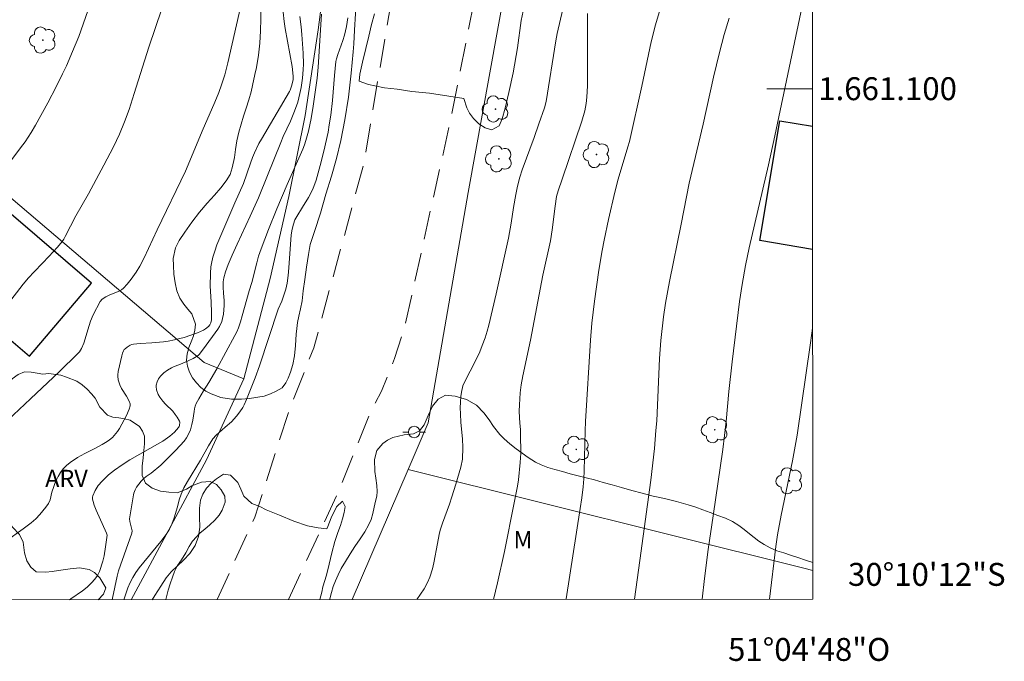
# Model space of a CAD drawing. Units: metres. Extents: x 291796 to 292311, y 1661050 to 1661615.
# Drawn here: x 292225 to 292311, y 1661050 to 1661106 of the extents above; entities that cross this region are included whole.
import ezdxf
from ezdxf.enums import TextEntityAlignment as Align

# ---------------------------------------------------------------- set-up
doc = ezdxf.new("R2010")
doc.units = ezdxf.units.M
doc.header["$MEASUREMENT"] = 0
doc.linetypes.add('HIDDEN', pattern=[0.375, 0.25, -0.125])
for name, color, linetype, lineweight in [('Articulacao', 7, 'Continuous', 18), ('Cerca', 8, 'Cerca', 20), ('Coordenadas', 7, 'Continuous', 9), ('Edificacoes', 7, 'Continuous', 30), ('Malha_Coordenadas', 7, 'Continuous', 15), ('Nao_Pavimentada_S_Mfio', 10, 'HIDDEN', 15), ('Poste', 7, 'Continuous', 9)]:
    doc.layers.add(name, color=color, linetype=linetype, lineweight=lineweight)
for name, color, linetype, lineweight, true_color in [('Arvores_Isoladas', 7, 'Continuous', 18, 0x00ff33), ('Curvas_Intermediarias', 7, 'Continuous', 9, 0x783c14), ('Curvas_Mestras', 7, 'Continuous', 20, 0x783c14), ('Topon_Vegetacao', 7, 'Continuous', 9, 0x00ff33), ('Vegetacao', 7, 'Orla8', 9, 0x00ff33)]:
    doc.layers.add(name, color=color, linetype=linetype, lineweight=lineweight, true_color=true_color)
doc.styles.add('Arial', font='arial.ttf', dxfattribs={"height": 1.5})
doc.styles.get("Standard").update_dxf_attribs({"font": 'arial.ttf'})
doc.linetypes.add('Cerca', pattern='A,10,0,["X",Standard,S=1,R=0,X=0,Y=-0.5],0.1', length=10.1)
doc.linetypes.add('Orla8', pattern='A,6,-0.5,["V",Standard,S=1,R=0,X=-0.5,Y=-1],-0.5,6,-0.5,["V",Standard,S=1,R=0,X=-0.5,Y=-1],-0.5', length=14)

# ---------------------------------------------------------------- blocks, each defined once
blk = doc.blocks.new('Poste')
at = {"layer": 'Poste'}
for points in [[(-0.5, 0), (-1, 0)], [(0.5, 0), (1, 0)]]:
    blk.add_lwpolyline(points, dxfattribs=at)
blk.add_lwpolyline([(0, 0.5, 1), (0, -0.5, 1)], format="xyb", close=True, dxfattribs=at)
blk = doc.blocks.new('Arvore')
at = {"layer": 'Arvores_Isoladas'}
blk.add_lwpolyline([(-0.718, 0.493, 0.872324), (-0.722, -0.551, 0.862983), (0.284, -0.827, 0.900105), (0.89, 0.029, 0.863155), (0.262, 0.861, 0.882486)], format="xyb", close=True, dxfattribs=at)
blk.add_circle((0, 0), 0.0286, dxfattribs=at)

msp = doc.modelspace()

# ---------------------------------------------------------------- linework, layer by layer
at = {"layer": 'Articulacao', "flags": 128}
msp.add_lwpolyline([(291812.307, 1661609.36), (292293.936, 1661609.708), (292294.325, 1661055.435), (291812.72, 1661055.086), (291812.307, 1661609.36)], close=True, dxfattribs=at)
at = {"layer": 'Cerca', "flags": 128}
for points in [[(292241.145, 1661076.089), (292244.604, 1661074.676), (292246.908, 1661083.442), (292248.538, 1661090.593), (292249.975, 1661097.665), (292251.098, 1661105.151), (292252.487, 1661115.7), (292254.012, 1661132.691), (292254.858, 1661149.049), (292254.985, 1661166.202), (292255.669, 1661188.112), (292255.861, 1661203.366), (292254.936, 1661222.366), (292253.635, 1661236.864), (292251.713, 1661246.928), (292251.321, 1661252.223), (292249.863, 1661267.089), (292247.294, 1661287.406), (292244.267, 1661309.115), (292240.719, 1661327.265), (292236.332, 1661347.662), (292231.964, 1661366.779), (292226.524, 1661384.585), (292220.333, 1661402.852), (292214.067, 1661421.032), (292209.445, 1661431.67), (292206.673, 1661436.195), (292204.07, 1661439.741), (292198.471, 1661446.626), (292176.406, 1661468.757), (292159.441, 1661489.056), (292143.01, 1661518.739), (292138.539, 1661516.227), (292130.461, 1661527.706), (292132.4, 1661538.746), (292136.982, 1661562.232), (292152.989, 1661583.57), (292172.303, 1661609.62)], [(292269.277, 1661118.925), (292264.226, 1661090.947), (292260.72, 1661070.817), (292258.972, 1661066.759)], [(292206.766, 1661105.329), (292241.145, 1661076.089)], [(292234.785, 1661055.391), (292241.34, 1661067.6), (292244.604, 1661074.676)], [(292254.079, 1661055.405), (292258.972, 1661066.759)], [(292294.323, 1661057.94), (292293.524, 1661058.143), (292258.972, 1661066.759)]]:
    msp.add_lwpolyline(points, dxfattribs=at)
at = {"layer": 'Curvas_Intermediarias', "flags": 128}
for points, elevation in [([(292224.341, 1661093.831), (292225.118, 1661094.834), (292225.507, 1661095.374), (292226.03, 1661096.166), (292226.416, 1661096.821), (292227.486, 1661098.773), (292228.212, 1661100.151), (292228.779, 1661101.285), (292229.114, 1661102.003), (292229.66, 1661103.242), (292230.202, 1661104.556), (292231.97, 1661109.657)], 59), ([(292238.013, 1661108.632), (292236.326, 1661103.632), (292235.048, 1661099.575), (292234.598, 1661098.194), (292234.199, 1661097.103), (292233.76, 1661096.036), (292233.226, 1661094.913), (292232.395, 1661093.321), (292231.036, 1661090.833), (292229.948, 1661088.89), (292229.007, 1661087.096), (292228.878, 1661086.871), (292228.732, 1661086.657), (292228.328, 1661086.178), (292227.582, 1661085.357), (292227.038, 1661084.776), (292226.292, 1661084.021), (292225.817, 1661083.499), (292225.348, 1661082.93), (292223.968, 1661081.17)], 58), ([(292293.619, 1661108.34), (292291.009, 1661095.887), (292290.447, 1661093.347), (292288.768, 1661086.119), (292288.446, 1661084.557), (292288.15, 1661082.921), (292287.916, 1661081.416), (292287.269, 1661076.166), (292286.987, 1661073.561), (292286.738, 1661070.953), (292286.456, 1661068.498), (292285.602, 1661062.707), (292285.188, 1661059.775), (292284.859, 1661057.229), (292284.651, 1661055.428)], 48), ([(292256.033, 1661106.531), (292255.777, 1661105.605), (292255.535, 1661104.586), (292255.279, 1661103.498), (292254.973, 1661102.321), (292254.758, 1661101.26), (292254.701, 1661100.67), (292255.509, 1661100.364), (292256.069, 1661100.236), (292256.903, 1661100.073), (292258, 1661099.948), (292259.296, 1661099.75), (292260.832, 1661099.597), (292262.53, 1661099.348), (292263.838, 1661099.139), (292264.1, 1661098.335), (292264.34, 1661097.872), (292264.682, 1661097.397), (292265.151, 1661096.945), (292265.699, 1661096.597), (292266.266, 1661096.423), (292266.917, 1661096.773), (292267.173, 1661097.375), (292267.444, 1661098.308), (292267.765, 1661099.655), (292268.131, 1661101.387), (292268.527, 1661103.575), (292268.856, 1661105.948), (292269.203, 1661107.592)], 53), ([(292248.056, 1661106.695), (292248.141, 1661105.879), (292248.232, 1661105.268), (292248.849, 1661101.946), (292248.932, 1661101.084), (292248.923, 1661100.8), (292248.901, 1661100.656), (292248.783, 1661100.231), (292248.659, 1661099.884), (292248.595, 1661099.752), (292246.147, 1661095.6), (292245.936, 1661095.206), (292245.551, 1661094.402), (292245.376, 1661093.993), (292245.184, 1661093.489), (292244.586, 1661091.719), (292243.831, 1661090.033), (292242.768, 1661087.591), (292242.267, 1661086.359), (292242.073, 1661085.827), (292241.908, 1661085.285), (292241.785, 1661084.735), (292241.744, 1661084.458), (292241.698, 1661083.895), (292241.686, 1661082.769), (292241.771, 1661081.39), (292241.801, 1661080.425), (292241.795, 1661079.814), (292241.741, 1661079.566), (292241.647, 1661079.386), (292241.518, 1661079.231), (292241.278, 1661079.036), (292241.101, 1661078.927), (292240.554, 1661078.692), (292239.389, 1661078.289), (292239.038, 1661078.19), (292238.552, 1661078.08), (292237.995, 1661077.973), (292237.607, 1661077.916), (292236.591, 1661077.82), (292235.57, 1661077.762), (292234.988, 1661077.704), (292234.838, 1661077.664), (292234.695, 1661077.605), (292234.432, 1661077.446), (292234.245, 1661077.304), (292234.169, 1661077.221), (292234.11, 1661077.129), (292234.018, 1661076.916), (292233.944, 1661076.69), (292233.633, 1661075.32), (292233.6, 1661075.035), (292233.601, 1661074.894), (292233.646, 1661074.596), (292233.784, 1661074.156), (292233.935, 1661073.838), (292234.373, 1661073.152), (292234.602, 1661072.734), (292234.678, 1661072.479), (292234.675, 1661072.303), (292234.612, 1661072.035), (292234.354, 1661071.461), (292233.766, 1661070.35), (292233.577, 1661070.067), (292233.135, 1661069.563), (292232.885, 1661069.344), (292232.675, 1661069.196), (292232.233, 1661068.926), (292231.549, 1661068.551), (292230.715, 1661068.147), (292230.073, 1661067.792), (292229.438, 1661067.354), (292229.12, 1661067.098), (292228.973, 1661066.959), (292228.837, 1661066.812), (292228.6, 1661066.487), (292228.397, 1661066.133), (292228.139, 1661065.611), (292228.007, 1661065.283), (292227.835, 1661064.782), (292227.691, 1661064.105), (292227.541, 1661063.801), (292227.31, 1661063.455), (292226.803, 1661062.832), (292226.431, 1661062.453), (292226.035, 1661062.099), (292225.332, 1661061.563), (292223.784, 1661060.485)], 56), ([(292224, 1661071.065), (292225.968, 1661072.938), (292228.473, 1661075.292), (292230.122, 1661076.879), (292230.269, 1661077.041), (292230.447, 1661077.317), (292230.627, 1661077.791), (292231.096, 1661079.33), (292231.231, 1661079.708), (292231.466, 1661080.246), (292232.066, 1661081.418), (292232.242, 1661081.632), (292232.55, 1661081.843), (292232.914, 1661082.019), (292233.731, 1661082.334), (292233.922, 1661082.433), (292234.112, 1661082.574), (292234.436, 1661082.929), (292234.775, 1661083.365), (292235.199, 1661083.992), (292235.516, 1661084.516), (292235.907, 1661085.233), (292237.058, 1661087.676), (292239.505, 1661092.788), (292239.908, 1661093.701), (292240.971, 1661096.303), (292242.083, 1661098.82), (292242.423, 1661099.662), (292242.674, 1661100.342), (292242.945, 1661101.206), (292243.228, 1661102.258), (292244.34, 1661107.233)], 57), ([(292259.72, 1661055.41), (292260.366, 1661056.347), (292260.669, 1661056.896), (292260.859, 1661057.36), (292261.086, 1661058.078), (292261.214, 1661058.601), (292261.523, 1661060.303), (292261.68, 1661061.077), (292261.775, 1661061.46), (292261.976, 1661062.086), (292262.579, 1661063.738), (292262.789, 1661064.363), (292263.133, 1661065.488), (292263.56, 1661066.975), (292263.705, 1661067.655), (292263.734, 1661068.676), (292263.708, 1661069.438), (292263.583, 1661070.872), (292263.537, 1661071.626), (292263.525, 1661072.128), (292263.543, 1661072.635), (292263.586, 1661073.15), (292263.66, 1661073.658), (292263.713, 1661073.907), (292263.76, 1661074.069), (292263.89, 1661074.382), (292264.875, 1661076.299), (292265.226, 1661077.04), (292265.439, 1661077.576), (292265.684, 1661078.258), (292265.862, 1661078.826), (292266.006, 1661079.353), (292266.649, 1661082.091), (292267.728, 1661086.954), (292267.975, 1661088.273), (292268.181, 1661089.638), (292268.368, 1661090.756), (292268.48, 1661091.344), (292268.597, 1661091.854), (292268.717, 1661092.286), (292268.925, 1661092.926), (292269.971, 1661095.732), (292270.397, 1661096.92), (292270.874, 1661098.343), (292271.019, 1661098.893), (292271.866, 1661104.173), (292271.99, 1661104.809), (292272.48, 1661106.94)], 52), ([(292266.433, 1661055.414), (292266.785, 1661056.863), (292267.379, 1661059.606), (292268.237, 1661063.846), (292268.524, 1661065.316), (292268.616, 1661065.86), (292268.768, 1661067.364), (292268.808, 1661068.189), (292268.79, 1661069.846), (292268.772, 1661070.26), (292268.716, 1661070.813), (292268.687, 1661071.307), (292268.673, 1661071.842), (292268.683, 1661072.416), (292268.759, 1661073.441), (292268.85, 1661074.144), (292268.98, 1661074.942), (292269.657, 1661078.043), (292270.744, 1661083.718), (292271.405, 1661086.72), (292271.55, 1661087.685), (292271.805, 1661089.755), (292271.944, 1661090.595), (292272.074, 1661091.074), (292272.42, 1661092.117), (292274.154, 1661097.152), (292274.406, 1661098.079), (292274.532, 1661098.698), (292274.593, 1661099.256), (292274.64, 1661100.264), (292274.649, 1661104.16), (292274.627, 1661106.554)], 51), ([(292251.399, 1661106.505), (292251.105, 1661101.891), (292251.008, 1661100.919), (292250.858, 1661099.705), (292250.677, 1661098.466), (292250.491, 1661097.385), (292250.252, 1661096.298), (292250.039, 1661095.487), (292249.912, 1661095.094), (292249.76, 1661094.71), (292248.4, 1661091.646), (292247.49, 1661089.513), (292246.775, 1661087.718), (292246.129, 1661086.016), (292245.909, 1661085.368), (292245.739, 1661084.796), (292245.32, 1661083.076), (292245.075, 1661082.343), (292244.482, 1661080.181), (292244.319, 1661079.647), (292244.135, 1661079.121), (292243.993, 1661078.779), (292243.832, 1661078.444), (292242.245, 1661075.551), (292241.565, 1661074.345), (292241.093, 1661073.623), (292240.673, 1661072.916), (292240.462, 1661072.505), (292240.378, 1661072.292), (292240.311, 1661072.057), (292240.262, 1661071.816), (292240.154, 1661071.077), (292240.071, 1661070.683), (292239.945, 1661070.234), (292239.789, 1661069.837), (292239.612, 1661069.528), (292239.412, 1661069.232), (292238.677, 1661068.455), (292237.808, 1661067.568), (292237.355, 1661067.134), (292236.533, 1661066.45), (292236.095, 1661066.148), (292235.889, 1661065.983), (292235.654, 1661065.742), (292235.434, 1661065.484), (292235.234, 1661065.214), (292235.113, 1661064.976), (292235.007, 1661064.679), (292234.976, 1661064.548), (292234.624, 1661062.46), (292234.66, 1661062.228), (292234.852, 1661061.392), (292234.842, 1661061.205), (292233.665, 1661057.908), (292233.537, 1661057.458), (292233.144, 1661055.528), (292233.11, 1661055.39)], 54), ([(292234.13, 1661055.391), (292234.237, 1661055.73), (292234.493, 1661056.441), (292234.69, 1661056.894), (292234.915, 1661057.336), (292235.167, 1661057.76), (292235.47, 1661058.185), (292237.357, 1661060.476), (292237.823, 1661061.081), (292238.135, 1661061.557), (292238.333, 1661061.988), (292238.525, 1661062.532), (292238.821, 1661063.509), (292238.96, 1661064.098), (292239.14, 1661064.618), (292239.376, 1661065.168), (292239.684, 1661065.72), (292240.842, 1661067.562), (292241.539, 1661068.821), (292241.921, 1661069.424), (292242.205, 1661069.753), (292242.986, 1661070.467), (292243.534, 1661070.931), (292243.977, 1661071.409), (292244.276, 1661071.777), (292244.537, 1661072.167), (292244.657, 1661072.392), (292244.861, 1661072.865), (292245.605, 1661074.772), (292245.99, 1661075.815), (292247.625, 1661080.758), (292247.926, 1661081.455), (292248.292, 1661082.501), (292248.412, 1661083.037), (292248.494, 1661083.702), (292248.554, 1661084.37), (292248.743, 1661087.229), (292248.825, 1661087.735), (292248.947, 1661088.188), (292249.08, 1661088.548), (292249.237, 1661088.858), (292249.726, 1661089.671), (292250.268, 1661090.507), (292250.471, 1661090.867), (292250.675, 1661091.316), (292250.83, 1661091.697), (292250.93, 1661092.012), (292251.287, 1661093.309), (292251.604, 1661094.543), (292251.971, 1661096.213), (292252.081, 1661096.845), (292252.204, 1661097.691), (292252.354, 1661098.966), (292252.537, 1661101.158), (292252.665, 1661102.375), (292252.721, 1661102.621), (292252.829, 1661102.986), (292253.258, 1661104.199), (292253.414, 1661104.685), (292253.579, 1661105.429), (292253.709, 1661106.178)], 53), ([(292287.002, 1661106.156), (292286.581, 1661104.746), (292286.163, 1661103.168), (292285.639, 1661101.005), (292284.732, 1661096.906), (292283.527, 1661091.759), (292283.284, 1661090.565), (292282.827, 1661088.171), (292281.8, 1661083.159), (292281.453, 1661081.27), (292281.268, 1661080.071), (292281.037, 1661078.022), (292280.938, 1661076.448), (292280.682, 1661070.999), (292280.622, 1661070.15), (292280.481, 1661068.596), (292280.159, 1661065.836), (292279.205, 1661058.825), (292278.758, 1661055.423)], 49), ([(292290.529, 1661055.432), (292291.093, 1661060.027), (292291.243, 1661061.06), (292291.566, 1661062.77), (292292.548, 1661067.511), (292292.956, 1661069.745), (292294.115, 1661077.816), (292294.308, 1661079.095)], 47), ([(292236.611, 1661055.393), (292236.844, 1661055.746), (292237.363, 1661056.586), (292237.822, 1661057.288), (292238.273, 1661057.828), (292238.788, 1661058.317), (292239.341, 1661058.83), (292239.894, 1661059.428), (292240.353, 1661060.13), (292240.666, 1661060.913), (292240.768, 1661061.719), (292240.757, 1661062.588), (292240.75, 1661063.375), (292240.826, 1661064.069), (292241.033, 1661064.598), (292241.361, 1661065.126), (292241.801, 1661065.585), (292242.218, 1661065.951), (292242.85, 1661066.336), (292243.451, 1661066.274), (292244.1, 1661065.621), (292244.355, 1661065.034), (292244.614, 1661064.42), (292245.312, 1661063.786), (292246.022, 1661063.527), (292246.578, 1661063.241), (292247.723, 1661062.772), (292248.985, 1661062.246), (292250.191, 1661061.839), (292251.1, 1661061.653), (292251.878, 1661061.571), (292251.953, 1661061.787), (292252.232, 1661062.551), (292252.721, 1661063.5), (292253.225, 1661063.986), (292253.473, 1661063.514), (292253.382, 1661063.013), (292253.228, 1661062.446), (292253.05, 1661061.863), (292252.832, 1661061.261), (292252.557, 1661060.47), (292252.304, 1661059.479), (292252.063, 1661058.491), (292251.844, 1661057.527), (292251.513, 1661056.508), (292251.417, 1661056.049), (292251.257, 1661055.403)], 52)]:
    msp.add_lwpolyline(points, dxfattribs=dict(at, elevation=elevation))
at = {"layer": 'Curvas_Mestras', "flags": 128}
for points, elevation in [([(292280.972, 1661106.946), (292280.592, 1661105.588), (292280.213, 1661104.084), (292279.379, 1661100.221), (292278.301, 1661095.403), (292278.174, 1661094.917), (292277.33, 1661092.09), (292277.026, 1661090.965), (292276.475, 1661088.587), (292276.084, 1661086.769), (292275.911, 1661085.888), (292275.629, 1661084.148), (292275.258, 1661081.463), (292275.03, 1661079.519), (292274.888, 1661078.058), (292274.456, 1661070.958), (292274.424, 1661070.123), (292274.351, 1661066.638), (292274.312, 1661065.934), (292274.249, 1661065.231), (292274.137, 1661064.297), (292274.003, 1661063.365), (292272.76, 1661055.46), (292272.751, 1661055.419)], 50), ([(292249.503, 1661106.307), (292249.619, 1661105.403), (292249.683, 1661104.731), (292249.789, 1661103.092), (292249.826, 1661102.152), (292249.806, 1661101.663), (292249.748, 1661100.932), (292249.632, 1661100.099), (292249.518, 1661099.581), (292249.319, 1661098.833), (292249.137, 1661098.264), (292248.995, 1661097.892), (292248.681, 1661097.16), (292248.057, 1661095.818), (292247.835, 1661095.305), (292246.697, 1661092.411), (292245.899, 1661090.468), (292245.182, 1661088.872), (292244.031, 1661086.44), (292243.589, 1661085.471), (292243.239, 1661084.646), (292243.007, 1661084.016), (292242.857, 1661083.476), (292242.806, 1661083.141), (292242.806, 1661082.672), (292242.834, 1661082.144), (292242.892, 1661081.497), (292242.905, 1661081.068), (292242.881, 1661080.685), (292242.831, 1661080.303), (292242.757, 1661079.927), (292242.685, 1661079.69), (292242.483, 1661079.233), (292242.354, 1661079.015), (292241.087, 1661077.3), (292240.713, 1661076.81), (292240.614, 1661076.709), (292240.194, 1661076.454), (292239.815, 1661076.261), (292239.24, 1661076.002), (292238.465, 1661075.721), (292238.282, 1661075.631), (292237.945, 1661075.424), (292237.627, 1661075.186), (292237.347, 1661074.915), (292237.169, 1661074.677), (292237.03, 1661074.407), (292236.955, 1661074.129), (292236.949, 1661073.996), (292236.994, 1661073.717), (292237.142, 1661073.313), (292237.28, 1661073.068), (292237.542, 1661072.727), (292237.781, 1661072.457), (292238.399, 1661071.838), (292238.627, 1661071.567), (292238.786, 1661071.339), (292238.986, 1661070.98), (292239.011, 1661070.889), (292238.993, 1661070.596), (292238.968, 1661070.5), (292238.922, 1661070.418), (292238.551, 1661070.026), (292238.145, 1661069.662), (292237.954, 1661069.511), (292237.551, 1661069.235), (292237.29, 1661069.076), (292234.669, 1661067.603), (292233.983, 1661067.173), (292233.317, 1661066.711), (292232.806, 1661066.286), (292232.238, 1661065.744), (292231.895, 1661065.354), (292231.797, 1661065.219), (292231.627, 1661064.927), (292231.421, 1661064.464), (292231.392, 1661064.352), (292231.392, 1661064.174), (292231.441, 1661063.962), (292231.537, 1661063.656), (292231.711, 1661063.204), (292232.616, 1661061.205), (292232.651, 1661061.118), (292232.662, 1661061.028), (292232.544, 1661060.016), (292232.405, 1661059.212), (292232.29, 1661058.769), (292231.995, 1661057.859), (292231.824, 1661057.503), (292231.589, 1661057.169), (292231.315, 1661056.859), (292230.933, 1661056.476), (292230.526, 1661056.163), (292229.489, 1661055.464), (292229.383, 1661055.388)], 55)]:
    msp.add_lwpolyline(points, dxfattribs=dict(at, elevation=elevation))
at = {"layer": 'Edificacoes', "flags": 128}
msp.add_lwpolyline([(292294.304, 1661085.975), (292289.702, 1661086.743), (292291.449, 1661097.204), (292294.296, 1661096.728)], dxfattribs=at)
msp.add_lwpolyline([(292216.891, 1661084.338), (292225.879, 1661076.659), (292231.322, 1661083.03), (292224.296, 1661089.033), (292222.516, 1661086.95), (292220.554, 1661088.625)], close=True, dxfattribs=at)
at = {"layer": 'Malha_Coordenadas', "flags": 128}
msp.add_lwpolyline([(292294.294, 1661100), (292290.294, 1661100)], dxfattribs=at)
at = {"layer": 'Nao_Pavimentada_S_Mfio', "ltscale": 10, "flags": 128}
for points in [[(292242.281, 1661055.397), (292245.567, 1661062.588), (292248.513, 1661071.735), (292250.719, 1661077.372), (292255.073, 1661093.353), (292257.895, 1661110.007), (292259.266, 1661127.008), (292260.046, 1661141.673), (292261.041, 1661158.342), (292261.555, 1661176.615), (292261.302, 1661197.735), (292260.472, 1661220.65), (292258.826, 1661240.929), (292255.984, 1661263.381), (292253.317, 1661285.423), (292250.081, 1661307.47), (292246.595, 1661329.518), (292243.019, 1661348.492), (292237.569, 1661370.91), (292230.174, 1661394.346), (292224.416, 1661413.608), (292221.404, 1661422.228), (292217.628, 1661431.617), (292213.072, 1661439.896), (292207.61, 1661448.591), (292203.026, 1661454.168), (292195.456, 1661462.598), (292188.507, 1661470.304), (292176.82, 1661481.515), (292168.369, 1661489.848), (292159.555, 1661498.823), (292152.692, 1661507.504), (292146.52, 1661518.142), (292143.313, 1661527.936), (292142.665, 1661530.168), (292142.54, 1661531.99), (292142.306, 1661534.625), (292142.237, 1661536.713), (292142.437, 1661538.721), (292142.651, 1661545.847), (292142.98, 1661550.927), (292144.145, 1661557.152), (292146.531, 1661564.457), (292150.147, 1661571.147), (292157.734, 1661582.281), (292168.574, 1661596.314), (292174.033, 1661602.187), (292181.968, 1661609.607), (292181.993, 1661609.627)], [(292248.503, 1661055.401), (292252.901, 1661064.851), (292255.655, 1661071.704), (292256.646, 1661073.585), (292257.786, 1661076.443), (292258.683, 1661079.285), (292262.592, 1661096.881), (292264.975, 1661108.796), (292267.416, 1661123.954), (292269.8, 1661147.581), (292270.422, 1661159.504), (292270.586, 1661161.116), (292271.1, 1661162.241), (292271.702, 1661162.829), (292272.975, 1661163.499), (292273.934, 1661163.53), (292275.519, 1661163.215), (292291.785, 1661157.629), (292294.254, 1661156.891)]]:
    msp.add_lwpolyline(points, dxfattribs=at)
at = {"layer": 'Vegetacao', "flags": 128}
for points in [[(292239.775, 1661077.254), (292239.775, 1661077.254), (292239.811, 1661077.397), (292240.018, 1661077.913), (292240.224, 1661078.416), (292240.349, 1661078.925), (292240.392, 1661079.441), (292240.06, 1661080.351), (292239.734, 1661080.759), (292239.37, 1661081.204), (292239.026, 1661081.72), (292238.762, 1661082.343), (292238.605, 1661083.063), (292238.505, 1661083.801), (292238.46, 1661084.559), (292238.453, 1661085.189), (292238.653, 1661086.106), (292238.965, 1661086.756), (292239.453, 1661087.482), (292240.06, 1661088.342), (292240.735, 1661089.233), (292241.417, 1661090.017), (292242.055, 1661090.718), (292242.617, 1661091.355), (292243.08, 1661091.966), (292243.411, 1661092.52), (292243.605, 1661093.087), (292243.811, 1661093.997), (292243.892, 1661094.691), (292244.01, 1661095.449), (292244.185, 1661096.201), (292244.372, 1661096.914), (292244.584, 1661097.614), (292244.815, 1661098.308), (292245.046, 1661099.015), (292245.252, 1661099.735), (292245.383, 1661100.276), (292245.57, 1661101.244), (292245.72, 1661101.855), (292245.901, 1661102.931), (292246.013, 1661103.976), (292246.081, 1661105.052), (292246.111, 1661106.102), (292246.104, 1661107.102), (292246.103, 1661108.069), (292246.153, 1661108.999), (292246.227, 1661109.903), (292246.389, 1661110.655), (292246.639, 1661111.457), (292246.97, 1661112.126), (292247.377, 1661112.947), (292247.745, 1661113.769), (292248.026, 1661114.654), (292248.226, 1661115.469), (292248.357, 1661116.061), (292248.494, 1661116.838), (292248.65, 1661117.889), (292248.762, 1661118.844), (292248.836, 1661119.404), (292248.842, 1661120.098), (292248.823, 1661120.919), (292248.797, 1661121.721), (292248.796, 1661122.498), (292248.852, 1661123.103), (292249.208, 1661124.218), (292249.445, 1661125.02), (292249.733, 1661125.797), (292250.045, 1661126.51), (292250.376, 1661127.217), (292250.714, 1661127.905), (292251.076, 1661128.567), (292251.427, 1661129.013), (292251.783, 1661129.542), (292252.089, 1661130.159), (292252.252, 1661130.643), (292252.289, 1661131.153), (292252.307, 1661131.974), (292252.231, 1661132.993), (292252.055, 1661133.833), (292251.817, 1661134.61), (292251.559, 1661135.278), (292251.309, 1661135.876), (292251.077, 1661136.43), (292250.951, 1661137.029), (292250.919, 1661137.684), (292251.144, 1661138.78), (292251.35, 1661139.385), (292251.518, 1661139.964), (292251.618, 1661140.563), (292251.667, 1661141.225), (292251.636, 1661141.944), (292251.535, 1661142.683), (292251.403, 1661143.44), (292251.283, 1661144.236), (292251.276, 1661144.994), (292251.389, 1661145.592), (292251.545, 1661146.108), (292252.22, 1661147.114), (292252.752, 1661147.694), (292253.208, 1661148.146), (292253.733, 1661148.86), (292253.77, 1661149.815), (292253.632, 1661150.362), (292253.431, 1661150.948), (292253.262, 1661151.667), (292253.167, 1661152.501), (292253.148, 1661153.348), (292253.216, 1661154.182), (292253.353, 1661155.023), (292253.515, 1661155.876), (292253.677, 1661156.729), (292253.796, 1661157.563), (292253.826, 1661158.372), (292253.819, 1661159.117), (292253.819, 1661159.626), (292253.756, 1661160.709), (292253.699, 1661161.517), (292253.604, 1661162.466), (292253.453, 1661163.688), (292253.339, 1661164.872), (292253.295, 1661165.948), (292253.338, 1661166.706), (292253.4, 1661167.304), (292253.443, 1661168.164), (292253.467, 1661169.106), (292253.467, 1661170.125), (292253.472, 1661171.239), (292253.484, 1661172.385), (292253.502, 1661173.512), (292253.52, 1661174.575), (292253.506, 1661175.441), (292253.481, 1661176.04), (292253.38, 1661177.186), (292253.348, 1661178.275), (292253.341, 1661179.376), (292253.359, 1661180.363), (292253.433, 1661181.28), (292253.558, 1661182.082), (292253.688, 1661182.827), (292253.75, 1661183.515), (292253.725, 1661184.19), (292253.605, 1661184.896), (292253.467, 1661185.431), (292253.26, 1661186.163), (292253.084, 1661186.94), (292252.971, 1661187.64), (292253.315, 1661188.449), (292253.821, 1661189.551), (292254.014, 1661190.359), (292254.139, 1661191.06), (292254.351, 1661192.155), (292254.594, 1661193.358), (292254.794, 1661194.543), (292254.937, 1661195.593), (292254.992, 1661196.568), (292254.998, 1661197.453), (292254.978, 1661198.185), (292254.922, 1661198.955), (292254.865, 1661199.674), (292254.845, 1661200.381), (292254.839, 1661201.088), (292254.825, 1661201.814), (292254.794, 1661202.546), (292254.724, 1661203.253), (292254.592, 1661203.921), (292254.429, 1661204.558), (292254.285, 1661205.112), (292254.153, 1661205.767), (292254.077, 1661206.429), (292254.077, 1661207.092), (292254.126, 1661207.805), (292254.176, 1661208.454), (292254.206, 1661208.995), (292254.237, 1661209.498), (292254.262, 1661210.568), (292254.267, 1661211.555), (292254.254, 1661212.383), (292254.216, 1661213.057), (292254.078, 1661213.77), (292253.846, 1661214.222), (292253.532, 1661214.77), (292253.175, 1661215.642), (292252.999, 1661216.227), (292252.83, 1661216.858), (292252.704, 1661217.545), (292252.603, 1661218.246), (292252.521, 1661218.99), (292252.439, 1661219.672), (292252.326, 1661220.423), (292252.207, 1661221.219), (292252.087, 1661222.078), (292252.005, 1661222.976), (292251.948, 1661223.848), (292251.891, 1661224.58), (292251.784, 1661225.109), (292251.182, 1661226.254), (292250.75, 1661227.165), (292250.361, 1661228.069), (292250.035, 1661228.909), (292249.803, 1661229.832), (292249.708, 1661230.742), (292249.739, 1661231.64), (292249.832, 1661232.525), (292249.956, 1661233.327), (292250.175, 1661233.92), (292250.406, 1661234.805), (292250.537, 1661235.588), (292250.68, 1661236.206), (292250.805, 1661236.97), (292250.879, 1661237.708), (292250.917, 1661238.205), (292250.997, 1661239.039), (292251.053, 1661239.809), (292251.065, 1661240.383), (292250.964, 1661241.197), (292250.857, 1661242.082), (292250.775, 1661243.069), (292250.718, 1661244.018), (292250.667, 1661244.896), (292250.742, 1661245.648), (292251.148, 1661246.138), (292251.774, 1661246.355), (292251.823, 1661246.352)], [(292251.823, 1661246.352), (292252.412, 1661246.317), (292253.064, 1661246.025), (292253.759, 1661245.611), (292254.442, 1661245.007), (292254.78, 1661244.625), (292255.106, 1661244.179), (292255.425, 1661243.651), (292255.714, 1661243.065), (292256.008, 1661242.499), (292256.29, 1661241.983), (292256.51, 1661241.506), (292256.648, 1661240.997), (292256.78, 1661240.455), (292256.937, 1661239.876), (292257.081, 1661239.233), (292257.245, 1661238.482), (292257.402, 1661237.635), (292257.528, 1661236.757), (292257.591, 1661236.018), (292257.735, 1661235.057), (292257.887, 1661233.911), (292257.981, 1661232.644), (292258.039, 1661231.441), (292258.071, 1661230.314), (292258.141, 1661229.25), (292258.235, 1661228.174), (292258.317, 1661227.111), (292258.4, 1661226.048), (292258.457, 1661224.959), (292258.489, 1661223.896), (292258.527, 1661222.839), (292258.534, 1661221.725), (292258.573, 1661220.592), (292258.599, 1661219.42), (292258.65, 1661218.312), (292258.701, 1661217.357), (292258.72, 1661216.74), (292258.739, 1661215.74), (292258.715, 1661214.556), (292258.629, 1661213.257), (292258.467, 1661211.971), (292258.224, 1661210.806), (292257.98, 1661209.768), (292257.825, 1661208.883), (292257.712, 1661208.055), (292257.682, 1661207.272), (292257.689, 1661206.45), (292257.746, 1661205.578), (292257.859, 1661204.7), (292257.979, 1661203.802), (292258.092, 1661202.847), (292258.181, 1661201.79), (292258.238, 1661200.689), (292258.257, 1661199.625), (292258.289, 1661198.995), (292258.334, 1661197.512), (292258.379, 1661195.735), (292258.406, 1661193.978), (292258.394, 1661192.31), (292258.364, 1661190.737), (292258.328, 1661189.362), (292258.273, 1661188.069), (292258.242, 1661186.891), (292258.243, 1661185.758), (292258.331, 1661184.689), (292258.489, 1661183.664), (292258.627, 1661182.619), (292258.747, 1661181.531), (292258.767, 1661180.455), (292258.755, 1661179.525), (292258.8, 1661177.29), (292258.796, 1661175.17), (292258.754, 1661172.999), (292258.699, 1661170.943), (292258.638, 1661169.02), (292258.57, 1661167.205), (292258.528, 1661165.543), (292258.504, 1661163.964), (292258.48, 1661162.462), (292258.506, 1661161.112), (292258.545, 1661160.03), (292258.576, 1661159.425), (292258.521, 1661157.648), (292258.404, 1661155.757), (292258.299, 1661154.032), (292258.212, 1661152.555), (292258.132, 1661151.313), (292258.02, 1661150.307), (292257.845, 1661149.441), (292257.702, 1661148.683), (292257.659, 1661147.951), (292257.697, 1661147.225), (292257.798, 1661146.461), (292257.942, 1661145.678), (292258.081, 1661144.838), (292258.106, 1661143.705), (292258.032, 1661142.444), (292257.914, 1661141.228), (292257.802, 1661140.4), (292257.653, 1661138.961), (292257.398, 1661137.134), (292257.149, 1661135.198), (292256.975, 1661133.339), (292256.833, 1661131.741), (292256.615, 1661130.423), (292256.302, 1661129.289), (292255.965, 1661128.232), (292255.597, 1661127.143), (292255.335, 1661125.921), (292255.098, 1661124.634), (292254.955, 1661123.444), (292254.955, 1661122.705), (292255.157, 1661121.381), (292255.252, 1661119.897), (292255.203, 1661118.446), (292255.148, 1661117.051), (292255.048, 1661115.778), (292254.912, 1661114.632), (292254.75, 1661113.498), (292254.638, 1661112.301), (292254.564, 1661111.003), (292254.515, 1661109.564), (292254.454, 1661108.061), (292254.361, 1661106.552), (292254.293, 1661105.119), (292254.225, 1661103.929), (292254.163, 1661103.228), (292253.989, 1661101.344), (292253.753, 1661099.268), (292253.435, 1661097.275), (292253.086, 1661095.492), (292252.699, 1661093.913), (292252.275, 1661092.372), (292251.788, 1661090.805), (292251.301, 1661089.124), (292250.801, 1661087.545), (292250.414, 1661086.399), (292250.258, 1661085.514), (292250.084, 1661084.431), (292249.935, 1661083.336), (292249.81, 1661082.368), (292249.711, 1661081.49), (292249.58, 1661080.77), (292249.424, 1661080.14), (292249.299, 1661079.592), (292249.231, 1661079.076), (292249.187, 1661078.573), (292249.162, 1661078.077), (292249.132, 1661077.574), (292249.051, 1661076.689), (292248.901, 1661075.924), (292248.701, 1661075.262), (292248.489, 1661074.727), (292248.277, 1661074.32), (292247.951, 1661073.899), (292247.426, 1661073.581), (292246.957, 1661073.37), (292246.406, 1661073.166), (292245.098, 1661072.956)], [(292245.098, 1661072.956), (292244.397, 1661072.891), (292243.533, 1661072.891), (292242.619, 1661073.031), (292241.749, 1661073.355), (292241.304, 1661073.59), (292240.872, 1661073.915), (292240.471, 1661074.322), (292240.139, 1661074.748), (292239.882, 1661075.251), (292239.694, 1661075.773), (292239.618, 1661076.308), (292239.674, 1661076.862), (292239.775, 1661077.254)], [(292231.897, 1661055.389), (292232.366, 1661055.886), (292232.567, 1661056.433), (292232.023, 1661057.307), (292231.567, 1661057.759), (292231.098, 1661058.021), (292230.247, 1661058.162), (292229.453, 1661058.08), (292228.426, 1661057.954), (292227.857, 1661057.859), (292227.306, 1661057.796), (292226.487, 1661057.829), (292226.018, 1661058.218), (292225.662, 1661058.798), (292225.468, 1661059.492), (292225.35, 1661060.403), (292225.013, 1661061.079), (292224.413, 1661061.729), (292224.094, 1661062.208), (292223.851, 1661062.737), (292223.72, 1661063.291), (292223.651, 1661063.794), (292223.433, 1661064.349), (292223.121, 1661064.795), (292222.777, 1661065.235), (292222.414, 1661065.656), (292222.014, 1661066.013), (292221.57, 1661066.275), (292221.126, 1661066.523), (292220.67, 1661066.811), (292220.226, 1661067.2), (292219.769, 1661067.589), (292219.332, 1661067.971), (292218.976, 1661068.411), (292218.745, 1661068.902), (292218.645, 1661069.412), (292218.677, 1661069.953), (292218.84, 1661070.475), (292219.084, 1661070.978), (292219.391, 1661071.392), (292220.236, 1661071.843), (292220.749, 1661071.856), (292221.262, 1661071.779), (292221.782, 1661071.695), (292222.307, 1661071.644), (292222.833, 1661071.63), (292223.615, 1661071.789), (292223.916, 1661072.324), (292223.979, 1661072.986), (292223.942, 1661073.572), (292224.018, 1661074.107), (292224.369, 1661074.68), (292224.907, 1661075.062), (292225.445, 1661075.278), (292226.034, 1661075.264), (292226.547, 1661075.174), (292227.053, 1661075.091), (292227.579, 1661075.129), (292228.624, 1661074.994)], [(292228.624, 1661074.994), (292229.112, 1661074.828), (292230.037, 1661074.457), (292230.5, 1661074.151), (292230.931, 1661073.775), (292231.306, 1661073.366), (292231.625, 1661072.978), (292232.031, 1661072.194), (292232.694, 1661071.505), (292233.182, 1661071.326), (292233.688, 1661071.255), (292234.195, 1661071.185), (292234.683, 1661071.057), (292235.49, 1661070.514), (292235.777, 1661070.094), (292235.927, 1661069.66), (292235.945, 1661068.991), (292235.894, 1661068.405), (292235.825, 1661067.775), (292235.73, 1661067.055), (292235.742, 1661066.227), (292236.023, 1661065.571), (292236.611, 1661065.124), (292237.324, 1661064.868), (292238.062, 1661064.766), (292238.782, 1661064.733), (292239.608, 1661065.051), (292240.065, 1661065.324), (292240.904, 1661065.642), (292241.667, 1661065.717), (292242.217, 1661065.436), (292242.649, 1661064.984), (292242.942, 1661064.442), (292242.986, 1661063.9), (292242.722, 1661063.213), (292242.453, 1661062.773), (292242.077, 1661062.328), (292241.645, 1661061.914), (292241.206, 1661061.545), (292240.793, 1661061.215), (292240.123, 1661060.508), (292239.853, 1661060.044), (292239.553, 1661059.483), (292239.183, 1661058.879), (292238.826, 1661058.363), (292238.55, 1661057.866), (292238.381, 1661057.363), (292238.192, 1661056.79), (292238.017, 1661056.23), (292237.792, 1661055.394)], [(292252.127, 1661055.404), (292252.138, 1661055.458), (292252.27, 1661056.011), (292252.421, 1661056.545), (292252.616, 1661057.047), (292252.842, 1661057.568), (292253.125, 1661058.121), (292253.483, 1661058.74), (292253.891, 1661059.384), (292254.324, 1661060.042), (292254.77, 1661060.712), (292255.178, 1661061.318), (292255.511, 1661061.897), (292255.737, 1661062.405), (292255.888, 1661062.913), (292256.09, 1661063.864), (292256.228, 1661064.438), (292256.253, 1661064.841), (292256.222, 1661065.369), (292256.141, 1661065.988), (292256.06, 1661066.581), (292256.017, 1661067.617), (292256.237, 1661068.405), (292256.745, 1661069.037), (292257.16, 1661069.323), (292257.624, 1661069.557), (292258.615, 1661069.79), (292259.437, 1661069.874), (292259.971, 1661070.128), (292260.36, 1661070.649), (292260.724, 1661071.482), (292261.089, 1661072.29), (292261.578, 1661072.902), (292262.225, 1661073.233), (292263.09, 1661073.167), (292263.58, 1661073.023), (292264.069, 1661072.854), (292264.941, 1661072.377), (292265.586, 1661071.705), (292266.044, 1661071.099), (292266.42, 1661070.499), (292266.965, 1661069.802), (292267.36, 1661069.43), (292267.849, 1661068.999), (292268.395, 1661068.575), (292268.928, 1661068.178), (292269.455, 1661067.812), (292270.094, 1661067.395), (292270.577, 1661067.153), (292271.173, 1661066.924), (292271.794, 1661066.748), (292272.453, 1661066.571), (292273.13, 1661066.388), (292273.82, 1661066.218), (292274.529, 1661066.042), (292275.257, 1661065.845), (292276.016, 1661065.63), (292276.8, 1661065.427), (292277.621, 1661065.198), (292278.506, 1661064.93), (292279.409, 1661064.695), (292280.381, 1661064.44), (292281.378, 1661064.211), (292282.407, 1661063.949), (292283.442, 1661063.681), (292284.113, 1661063.465), (292284.703, 1661063.243), (292285.355, 1661063.008), (292286.02, 1661062.747), (292286.685, 1661062.498), (292287.293, 1661062.218), (292287.845, 1661061.878), (292288.334, 1661061.513), (292288.779, 1661061.154), (292289.193, 1661060.815), (292289.613, 1661060.508), (292290.077, 1661060.208), (292290.61, 1661059.915), (292291.187, 1661059.666), (292291.783, 1661059.477), (292292.373, 1661059.281), (292293, 1661059.072), (292293.69, 1661058.85), (292294.323, 1661058.638)]]:
    msp.add_lwpolyline(points, dxfattribs=at)

# ---------------------------------------------------------------- block references
at = {"layer": 'Arvores_Isoladas'}
for p in [(292227.052, 1661104.245), (292266.605, 1661098.226), (292275.424, 1661094.255), (292266.902, 1661093.873), (292285.752, 1661070.23), (292273.657, 1661068.517), (292292.275, 1661065.772)]:
    msp.add_blockref('Arvore', p, dxfattribs=at)
at = {"layer": 'Poste'}
msp.add_blockref('Poste', (292259.492, 1661070.027), dxfattribs=at)

# ---------------------------------------------------------------- texts
at = {"layer": 'Coordenadas', "style": 'Arial'}
for s, p in [('1.661.100', (292294.794, 1661100)), ('30°10\'12"S', (292297.394, 1661057.6))]:
    msp.add_text(s, height=2, dxfattribs=at).set_placement(p, align=Align.MIDDLE_LEFT)
msp.add_text('51°04\'48"O', height=2, dxfattribs=at).set_placement((292294, 1661052.049), align=Align.TOP_CENTER)
at = {"layer": 'Topon_Vegetacao', "style": 'Arial'}
for s, p in [('ARV', (292227.26, 1661065.229)), ('M', (292268.171, 1661059.884))]:
    msp.add_text(s, height=1.5, dxfattribs=at).set_placement(p)

doc.saveas('drawing.dxf')
